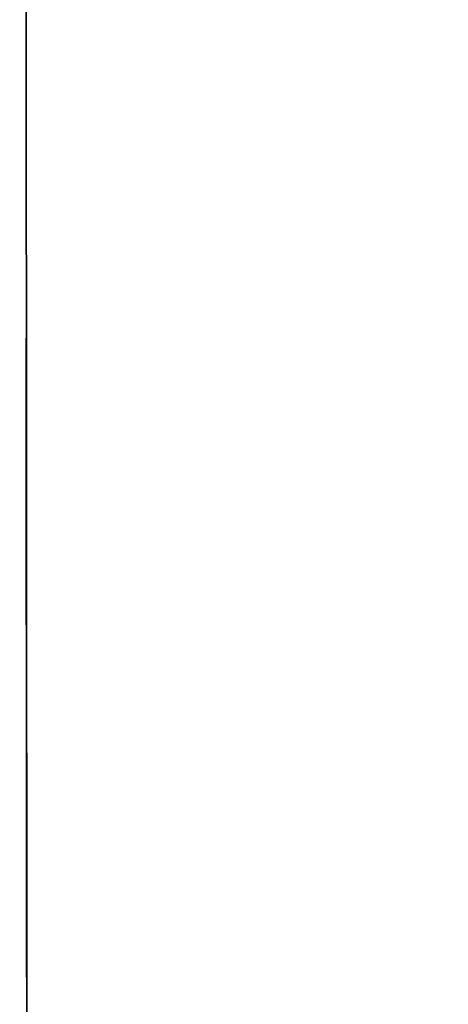
# Model space of a CAD drawing. Units: millimetres. Extents: x -6 to 373, y -9 to 99.
# Drawn here: x 188 to 188, y 31 to 31 of the extents above; entities that cross this region are included whole.
import ezdxf

# ---------------------------------------------------------------- set-up
doc = ezdxf.new("R2010")
doc.units = ezdxf.units.MM
doc.layers.add('2DE_OBP_CblfEZ', color=50, linetype='Continuous', lineweight=35)
doc.layers.add('TFR-TRI', color=7, linetype='Continuous')
doc.layers.add('VOZ Y DATOS', color=7, linetype='Continuous', lineweight=0, true_color=0x92aa08)
doc.layers.get('2DE_OBP_CblfEZ').off()
doc.layers.get('VOZ Y DATOS').off()

# ---------------------------------------------------------------- blocks, each defined once
blk = doc.blocks.new('r')
at = {"layer": 'TFR-TRI', "color": 4, "linetype": 'Continuous'}
for p, q in [((0.55529787, -0.16453269), (0, -0.16453269)), ((0.52184286, -0.16453269), (0.55529787, -0.16453269)), ((0.54674347, -0.16453269), (0.53985923, -0.16453269)), ((0.54674347, -0.16453269), (0.53985923, -0.16453269)), ((0.54674347, -0.16453269), (0.53985923, -0.16453269)), ((0.54674347, -0.16453269), (0.53985923, -0.16453269)), ((0.54674347, -0.16453269), (0.53985923, -0.16453269)), ((0.53985923, -0.16453269), (0.54671476, -0.16453269)), ((0.54674347, -0.16453269), (0.53985923, -0.16453269)), ((0.54674347, -0.16453269), (0.53985923, -0.16453269)), ((0.54674347, -0.16453269), (0.53985923, -0.16453269)), ((0.54674347, -0.16453269), (0.53985923, -0.16453269)), ((0.54674347, -0.16453269), (0.53985923, -0.16453269)), ((0.54674347, -0.16453269), (0.53985923, -0.16453269)), ((0.54674347, -0.16453269), (0.53985923, -0.16453269)), ((0.54674347, -0.16453269), (0.53985923, -0.16453269)), ((0.54674347, -0.16453269), (0.53985923, -0.16453269)), ((0.54674347, -0.16453269), (0.53985923, -0.16453269)), ((0.54227325, -0.16453269), (0.54671476, -0.16453269)), ((0.54227325, -0.16453269), (0.54671476, -0.16453269)), ((0.54671476, -0.16453269), (0.54227325, -0.16453269)), ((0.54227325, -0.16453269), (0.54671476, -0.16453269)), ((0.54671476, -0.16453269), (0.54227325, -0.16453269)), ((0.54227325, -0.16453269), (0.54671476, -0.16453269)), ((0.54671476, -0.16453269), (0.54227325, -0.16453269)), ((0.54671476, -0.16453269), (0.54227325, -0.16453269)), ((0.54671476, -0.16453269), (0.54227325, -0.16453269)), ((0.54227325, -0.16453269), (0.54671476, -0.16453269)), ((0.54227325, -0.16453269), (0.54671476, -0.16453269)), ((0.54671476, -0.16453269), (0.54227325, -0.16453269)), ((0.54671476, -0.16453269), (0.54227325, -0.16453269)), ((0.54671476, -0.16453269), (0.54227325, -0.16453269)), ((0.54227325, -0.16453269), (0.54671476, -0.16453269)), ((0.54671476, -0.16453269), (0.54227325, -0.16453269)), ((0.54227325, -0.16453269), (0.54671476, -0.16453269)), ((0.54227325, -0.16453269), (0.54671476, -0.16453269)), ((0.54227325, -0.16453269), (0.54671476, -0.16453269)), ((0.54671476, -0.16453269), (0.54227325, -0.16453269)), ((0.54671476, -0.16453269), (0.54227325, -0.16453269)), ((0.54227325, -0.16453269), (0.54671476, -0.16453269)), ((0.54309886, -0.16453269), (0.54662067, -0.16453269)), ((0.54309886, -0.16453269), (0.54662067, -0.16453269)), ((0.54309886, -0.16453269), (0.54662067, -0.16453269)), ((0.54309886, -0.16453269), (0.54662067, -0.16453269)), ((0.54309886, -0.16453269), (0.54662067, -0.16453269)), ((0.5456132, -0.16453269), (0.5462366, -0.16453269)), ((0.5456132, -0.16453269), (0.5462366, -0.16453269)), ((0.5456132, -0.16453269), (0.5462366, -0.16453269)), ((0.5456132, -0.16453269), (0.5462366, -0.16453269)), ((0.5456132, -0.16453269), (0.5462366, -0.16453269)), ((0.5456132, -0.16453269), (0.5462366, -0.16453269)), ((0.5456132, -0.16453269), (0.5462366, -0.16453269)), ((0.5456132, -0.16453269), (0.5462366, -0.16453269)), ((0.5456132, -0.16453269), (0.5462366, -0.16453269)), ((0.5456132, -0.16453269), (0.5462366, -0.16453269)), ((0.5456132, -0.16453269), (0.5462366, -0.16453269)), ((0.5456132, -0.16453269), (0.5462366, -0.16453269)), ((0.5456132, -0.16453269), (0.5462366, -0.16453269)), ((0.5456132, -0.16453269), (0.5462366, -0.16453269)), ((0.5456132, -0.16453269), (0.5462366, -0.16453269)), ((0.54622096, -0.16453269), (0.5456429, -0.16453269)), ((0.54622096, -0.16453269), (0.5456429, -0.16453269)), ((0.54622096, -0.16453269), (0.5456429, -0.16453269)), ((0.54566414, -0.16453269), (0.54623404, -0.16453269)), ((0.54566414, -0.16453269), (0.54623404, -0.16453269)), ((0.54566414, -0.16453269), (0.54623404, -0.16453269)), ((0.54569291, -0.16453269), (0.54624806, -0.16453269)), ((0.5457177, -0.16453269), (0.54627844, -0.16453269)), ((0.5457177, -0.16453269), (0.54627844, -0.16453269)), ((0.5457177, -0.16453269), (0.54627844, -0.16453269)), ((0.5457177, -0.16453269), (0.54627844, -0.16453269)), ((0.5457177, -0.16453269), (0.54627844, -0.16453269)), ((0.5457177, -0.16453269), (0.54627844, -0.16453269)), ((0.5457177, -0.16453269), (0.54627844, -0.16453269)), ((0.5457177, -0.16453269), (0.54627844, -0.16453269)), ((0.5457177, -0.16453269), (0.54627844, -0.16453269)), ((0.5457177, -0.16453269), (0.54627844, -0.16453269)), ((0.5457177, -0.16453269), (0.54627844, -0.16453269)), ((0.5457177, -0.16453269), (0.54627844, -0.16453269)), ((0.5457177, -0.16453269), (0.54627844, -0.16453269)), ((0.5457177, -0.16453269), (0.54627844, -0.16453269)), ((0.54628885, -0.16453269), (0.54574939, -0.16453269)), ((0.54628885, -0.16453269), (0.54574939, -0.16453269)), ((0.54628885, -0.16453269), (0.54574939, -0.16453269)), ((0.54628885, -0.16453269), (0.54574939, -0.16453269)), ((0.54662067, -0.16453269), (0.54581598, -0.16453269)), ((0.54581598, -0.16453269), (0.5466259, -0.16453269)), ((0.54662067, -0.16453269), (0.54581598, -0.16453269)), ((0.54662067, -0.16453269), (0.54581598, -0.16453269)), ((0.54662067, -0.16453269), (0.54581598, -0.16453269)), ((0.54581598, -0.16453269), (0.5466259, -0.16453269)), ((0.54581598, -0.16453269), (0.5466259, -0.16453269)), ((0.54662067, -0.16453269), (0.54581598, -0.16453269)), ((0.54581598, -0.16453269), (0.5466259, -0.16453269)), ((0.54582644, -0.16453269), (0.54629084, -0.16453269)), ((0.54582644, -0.16453269), (0.54629084, -0.16453269)), ((0.54582644, -0.16453269), (0.54629084, -0.16453269)), ((0.54582644, -0.16453269), (0.54629084, -0.16453269)), ((0.54582644, -0.16453269), (0.54629084, -0.16453269)), ((0.54582644, -0.16453269), (0.54629084, -0.16453269)), ((0.54582644, -0.16453269), (0.54629084, -0.16453269)), ((0.54582644, -0.16453269), (0.54629084, -0.16453269)), ((0.54582644, -0.16453269), (0.54629084, -0.16453269)), ((0.54582644, -0.16453269), (0.54629084, -0.16453269)), ((0.54582644, -0.16453269), (0.54629084, -0.16453269)), ((0.54582644, -0.16453269), (0.54629084, -0.16453269)), ((0.54582644, -0.16453269), (0.54629084, -0.16453269)), ((0.54582644, -0.16453269), (0.54629084, -0.16453269)), ((0.54582644, -0.16453269), (0.54629084, -0.16453269)), ((0.54582706, -0.16453269), (0.54631014, -0.16453269)), ((0.54582706, -0.16453269), (0.54631014, -0.16453269)), ((0.54585322, -0.16453269), (0.54634116, -0.16453269)), ((0.54585322, -0.16453269), (0.54634116, -0.16453269)), ((0.54585322, -0.16453269), (0.54634116, -0.16453269)), ((0.54585322, -0.16453269), (0.54634116, -0.16453269)), ((0.54585322, -0.16453269), (0.54634116, -0.16453269)), ((0.54585322, -0.16453269), (0.54634116, -0.16453269)), ((0.54585322, -0.16453269), (0.54634116, -0.16453269)), ((0.54585322, -0.16453269), (0.54634116, -0.16453269)), ((0.54585322, -0.16453269), (0.54634116, -0.16453269)), ((0.54585322, -0.16453269), (0.54634116, -0.16453269)), ((0.54585322, -0.16453269), (0.54634116, -0.16453269)), ((0.54621929, -0.16453269), (0.54585489, -0.16453269)), ((0.54621929, -0.16453269), (0.54585489, -0.16453269)), ((0.54624936, -0.16453269), (0.5458813, -0.16453269)), ((0.54624936, -0.16453269), (0.5458813, -0.16453269)), ((0.54624936, -0.16453269), (0.5458813, -0.16453269)), ((0.54624936, -0.16453269), (0.5458813, -0.16453269)), ((0.54624936, -0.16453269), (0.5458813, -0.16453269)), ((0.54624936, -0.16453269), (0.5458813, -0.16453269)), ((0.54624936, -0.16453269), (0.5458813, -0.16453269)), ((0.54624936, -0.16453269), (0.5458813, -0.16453269)), ((0.54624936, -0.16453269), (0.5458813, -0.16453269)), ((0.54624936, -0.16453269), (0.5458813, -0.16453269)), ((0.54624936, -0.16453269), (0.5458813, -0.16453269)), ((0.54638295, -0.16453269), (0.54594595, -0.16453269)), ((0.54638295, -0.16453269), (0.54594595, -0.16453269)), ((0.54638295, -0.16453269), (0.54594595, -0.16453269)), ((0.54638295, -0.16453269), (0.54594595, -0.16453269)), ((0.54595709, -0.16453269), (0.54654718, -0.16453269)), ((0.54595709, -0.16453269), (0.54654718, -0.16453269)), ((0.54595709, -0.16453269), (0.54654718, -0.16453269)), ((0.54595709, -0.16453269), (0.54654718, -0.16453269)), ((0.5466259, -0.16453269), (0.54597273, -0.16453269)), ((0.5466259, -0.16453269), (0.54597273, -0.16453269)), ((0.5466259, -0.16453269), (0.54597273, -0.16453269)), ((0.5466259, -0.16453269), (0.54597273, -0.16453269)), ((0.546106, -0.16453269), (0.54658442, -0.16453269)), ((0.546106, -0.16453269), (0.54658442, -0.16453269)), ((0.546106, -0.16453269), (0.54658442, -0.16453269)), ((0.546106, -0.16453269), (0.54658442, -0.16453269)), ((0.5464705, -0.16453269), (0.54618728, -0.16453269)), ((0.54657877, -0.16453269), (0.54619115, -0.16453269)), ((0.54660633, -0.16453269), (0.54619481, -0.16453269)), ((0.54660633, -0.16453269), (0.54619481, -0.16453269)), ((0.54660633, -0.16453269), (0.54619481, -0.16453269)), ((0.54660633, -0.16453269), (0.54619481, -0.16453269)), ((0.54660633, -0.16453269), (0.54619481, -0.16453269)), ((0.54660633, -0.16453269), (0.54619481, -0.16453269)), ((0.54660633, -0.16453269), (0.54619481, -0.16453269)), ((0.54660633, -0.16453269), (0.54619481, -0.16453269)), ((0.54660633, -0.16453269), (0.54619481, -0.16453269)), ((0.54660633, -0.16453269), (0.54619481, -0.16453269)), ((0.54660633, -0.16453269), (0.54619481, -0.16453269)), ((0.54660633, -0.16453269), (0.54619481, -0.16453269)), ((0.54660633, -0.16453269), (0.54619481, -0.16453269)), ((0.54660633, -0.16453269), (0.54619481, -0.16453269)), ((0.54660633, -0.16453269), (0.54619481, -0.16453269)), ((0.54620407, -0.16453269), (0.54658233, -0.16453269)), ((0.54650309, -0.16453269), (0.54621704, -0.16453269)), ((0.54650309, -0.16453269), (0.54621704, -0.16453269)), ((0.54650309, -0.16453269), (0.54621704, -0.16453269)), ((0.54650309, -0.16453269), (0.54621704, -0.16453269)), ((0.54650309, -0.16453269), (0.54621704, -0.16453269)), ((0.54650309, -0.16453269), (0.54621704, -0.16453269)), ((0.54650309, -0.16453269), (0.54621704, -0.16453269)), ((0.54650309, -0.16453269), (0.54621704, -0.16453269)), ((0.54650309, -0.16453269), (0.54621704, -0.16453269)), ((0.54650309, -0.16453269), (0.54621704, -0.16453269)), ((0.54650309, -0.16453269), (0.54621704, -0.16453269)), ((0.54650309, -0.16453269), (0.54621704, -0.16453269)), ((0.54650309, -0.16453269), (0.54621704, -0.16453269)), ((0.54650309, -0.16453269), (0.54621704, -0.16453269)), ((0.5464886, -0.16453269), (0.54621929, -0.16453269)), ((0.5464886, -0.16453269), (0.54621929, -0.16453269)), ((0.54661251, -0.16453269), (0.54622096, -0.16453269)), ((0.54661251, -0.16453269), (0.54622096, -0.16453269)), ((0.54661251, -0.16453269), (0.54622096, -0.16453269)), ((0.54623404, -0.16453269), (0.54661612, -0.16453269)), ((0.54623404, -0.16453269), (0.54661612, -0.16453269)), ((0.54623404, -0.16453269), (0.54661612, -0.16453269)), ((0.5462366, -0.16453269), (0.54661643, -0.16453269)), ((0.5462366, -0.16453269), (0.54661643, -0.16453269)), ((0.5462366, -0.16453269), (0.54661643, -0.16453269)), ((0.5462366, -0.16453269), (0.54661643, -0.16453269)), ((0.5462366, -0.16453269), (0.54661643, -0.16453269)), ((0.5462366, -0.16453269), (0.54661643, -0.16453269)), ((0.5462366, -0.16453269), (0.54661643, -0.16453269)), ((0.5462366, -0.16453269), (0.54661643, -0.16453269)), ((0.5462366, -0.16453269), (0.54661643, -0.16453269)), ((0.5462366, -0.16453269), (0.54661643, -0.16453269)), ((0.5462366, -0.16453269), (0.54661643, -0.16453269)), ((0.5462366, -0.16453269), (0.54661643, -0.16453269)), ((0.5462366, -0.16453269), (0.54661643, -0.16453269)), ((0.5462366, -0.16453269), (0.54661643, -0.16453269)), ((0.5462366, -0.16453269), (0.54661643, -0.16453269)), ((0.54624806, -0.16453269), (0.54659268, -0.16453269)), ((0.54652139, -0.16453269), (0.54624936, -0.16453269)), ((0.54652139, -0.16453269), (0.54624936, -0.16453269)), ((0.54652139, -0.16453269), (0.54624936, -0.16453269)), ((0.54652139, -0.16453269), (0.54624936, -0.16453269)), ((0.54652139, -0.16453269), (0.54624936, -0.16453269)), ((0.54652139, -0.16453269), (0.54624936, -0.16453269)), ((0.54652139, -0.16453269), (0.54624936, -0.16453269)), ((0.54652139, -0.16453269), (0.54624936, -0.16453269)), ((0.54652139, -0.16453269), (0.54624936, -0.16453269)), ((0.54652139, -0.16453269), (0.54624936, -0.16453269)), ((0.54652139, -0.16453269), (0.54624936, -0.16453269)), ((0.54627844, -0.16453269), (0.54662658, -0.16453269)), ((0.54627844, -0.16453269), (0.54662658, -0.16453269)), ((0.54627844, -0.16453269), (0.54662658, -0.16453269)), ((0.54627844, -0.16453269), (0.54662658, -0.16453269)), ((0.54627844, -0.16453269), (0.54662658, -0.16453269)), ((0.54627844, -0.16453269), (0.54662658, -0.16453269)), ((0.54627844, -0.16453269), (0.54662658, -0.16453269)), ((0.54627844, -0.16453269), (0.54662658, -0.16453269)), ((0.54627844, -0.16453269), (0.54662658, -0.16453269)), ((0.54627844, -0.16453269), (0.54662658, -0.16453269)), ((0.54627844, -0.16453269), (0.54662658, -0.16453269)), ((0.54627844, -0.16453269), (0.54662658, -0.16453269)), ((0.54627844, -0.16453269), (0.54662658, -0.16453269)), ((0.54627844, -0.16453269), (0.54662658, -0.16453269)), ((0.54662982, -0.16453269), (0.54628885, -0.16453269)), ((0.54662982, -0.16453269), (0.54628885, -0.16453269)), ((0.54662982, -0.16453269), (0.54628885, -0.16453269)), ((0.54662982, -0.16453269), (0.54628885, -0.16453269)), ((0.54629084, -0.16453269), (0.54674347, -0.16453269)), ((0.54629084, -0.16453269), (0.54674347, -0.16453269)), ((0.54629084, -0.16453269), (0.54674347, -0.16453269)), ((0.54629084, -0.16453269), (0.54674347, -0.16453269)), ((0.54629084, -0.16453269), (0.54674347, -0.16453269)), ((0.54629084, -0.16453269), (0.54674347, -0.16453269)), ((0.54629084, -0.16453269), (0.54674347, -0.16453269)), ((0.54629084, -0.16453269), (0.54674347, -0.16453269)), ((0.54629084, -0.16453269), (0.54674347, -0.16453269)), ((0.54629084, -0.16453269), (0.54674347, -0.16453269)), ((0.54629084, -0.16453269), (0.54674347, -0.16453269)), ((0.54629084, -0.16453269), (0.54674347, -0.16453269)), ((0.54629084, -0.16453269), (0.54674347, -0.16453269)), ((0.54629084, -0.16453269), (0.54674347, -0.16453269)), ((0.54629084, -0.16453269), (0.54674347, -0.16453269)), ((0.54631014, -0.16453269), (0.54660916, -0.16453269)), ((0.54631014, -0.16453269), (0.54660916, -0.16453269)), ((0.54634116, -0.16453269), (0.54664321, -0.16453269)), ((0.54634116, -0.16453269), (0.54664321, -0.16453269)), ((0.54634116, -0.16453269), (0.54664321, -0.16453269)), ((0.54634116, -0.16453269), (0.54664321, -0.16453269)), ((0.54634116, -0.16453269), (0.54664321, -0.16453269)), ((0.54634116, -0.16453269), (0.54664321, -0.16453269)), ((0.54634116, -0.16453269), (0.54664321, -0.16453269)), ((0.54634116, -0.16453269), (0.54664321, -0.16453269)), ((0.54634116, -0.16453269), (0.54664321, -0.16453269)), ((0.54634116, -0.16453269), (0.54664321, -0.16453269)), ((0.54634116, -0.16453269), (0.54664321, -0.16453269)), ((0.54665336, -0.16453269), (0.54638295, -0.16453269)), ((0.54665336, -0.16453269), (0.54638295, -0.16453269)), ((0.54665336, -0.16453269), (0.54638295, -0.16453269)), ((0.54665336, -0.16453269), (0.54638295, -0.16453269)), ((0.54664865, -0.16453269), (0.5464705, -0.16453269)), ((0.54665283, -0.16453269), (0.5464886, -0.16453269)), ((0.54665283, -0.16453269), (0.5464886, -0.16453269)), ((0.54668306, -0.16453269), (0.54650309, -0.16453269)), ((0.54668306, -0.16453269), (0.54650309, -0.16453269)), ((0.54668306, -0.16453269), (0.54650309, -0.16453269)), ((0.54668306, -0.16453269), (0.54650309, -0.16453269)), ((0.54668306, -0.16453269), (0.54650309, -0.16453269)), ((0.54668306, -0.16453269), (0.54650309, -0.16453269)), ((0.54668306, -0.16453269), (0.54650309, -0.16453269)), ((0.54668306, -0.16453269), (0.54650309, -0.16453269)), ((0.54668306, -0.16453269), (0.54650309, -0.16453269)), ((0.54668306, -0.16453269), (0.54650309, -0.16453269)), ((0.54668306, -0.16453269), (0.54650309, -0.16453269)), ((0.54668306, -0.16453269), (0.54650309, -0.16453269)), ((0.54668306, -0.16453269), (0.54650309, -0.16453269)), ((0.54668306, -0.16453269), (0.54650309, -0.16453269)), ((0.5466873, -0.16453269), (0.54652139, -0.16453269)), ((0.5466873, -0.16453269), (0.54652139, -0.16453269)), ((0.5466873, -0.16453269), (0.54652139, -0.16453269)), ((0.5466873, -0.16453269), (0.54652139, -0.16453269)), ((0.5466873, -0.16453269), (0.54652139, -0.16453269)), ((0.5466873, -0.16453269), (0.54652139, -0.16453269)), ((0.5466873, -0.16453269), (0.54652139, -0.16453269)), ((0.5466873, -0.16453269), (0.54652139, -0.16453269)), ((0.5466873, -0.16453269), (0.54652139, -0.16453269)), ((0.5466873, -0.16453269), (0.54652139, -0.16453269)), ((0.5466873, -0.16453269), (0.54652139, -0.16453269)), ((0.54654718, -0.16453269), (0.54674347, -0.16453269)), ((0.54654718, -0.16453269), (0.54674347, -0.16453269)), ((0.54654718, -0.16453269), (0.54674347, -0.16453269)), ((0.54654718, -0.16453269), (0.54674347, -0.16453269)), ((0.54670843, -0.16453269), (0.54657877, -0.16453269)), ((0.54658233, -0.16453269), (0.54670843, -0.16453269)), ((0.54658442, -0.16453269), (0.54674347, -0.16453269)), ((0.54658442, -0.16453269), (0.54674347, -0.16453269)), ((0.54658442, -0.16453269), (0.54674347, -0.16453269)), ((0.54658442, -0.16453269), (0.54674347, -0.16453269)), ((0.54659268, -0.16453269), (0.54670843, -0.16453269)), ((0.54674347, -0.16453269), (0.54660633, -0.16453269)), ((0.54674347, -0.16453269), (0.54660633, -0.16453269)), ((0.54674347, -0.16453269), (0.54660633, -0.16453269)), ((0.54674347, -0.16453269), (0.54660633, -0.16453269)), ((0.54674347, -0.16453269), (0.54660633, -0.16453269)), ((0.54674347, -0.16453269), (0.54660633, -0.16453269)), ((0.54674347, -0.16453269), (0.54660633, -0.16453269)), ((0.54674347, -0.16453269), (0.54660633, -0.16453269)), ((0.54674347, -0.16453269), (0.54660633, -0.16453269)), ((0.54674347, -0.16453269), (0.54660633, -0.16453269)), ((0.54674347, -0.16453269), (0.54660633, -0.16453269)), ((0.54674347, -0.16453269), (0.54660633, -0.16453269)), ((0.54674347, -0.16453269), (0.54660633, -0.16453269)), ((0.54674347, -0.16453269), (0.54660633, -0.16453269)), ((0.54674347, -0.16453269), (0.54660633, -0.16453269)), ((0.54660916, -0.16453269), (0.54670843, -0.16453269)), ((0.54660916, -0.16453269), (0.54670843, -0.16453269)), ((0.54674347, -0.16453269), (0.54661251, -0.16453269)), ((0.54674347, -0.16453269), (0.54661251, -0.16453269)), ((0.54674347, -0.16453269), (0.54661251, -0.16453269)), ((0.54661612, -0.16453269), (0.54674347, -0.16453269)), ((0.54661612, -0.16453269), (0.54674347, -0.16453269)), ((0.54661612, -0.16453269), (0.54674347, -0.16453269)), ((0.54661643, -0.16453269), (0.54674347, -0.16453269)), ((0.54661643, -0.16453269), (0.54674347, -0.16453269)), ((0.54661643, -0.16453269), (0.54674347, -0.16453269)), ((0.54661643, -0.16453269), (0.54674347, -0.16453269)), ((0.54661643, -0.16453269), (0.54674347, -0.16453269)), ((0.54661643, -0.16453269), (0.54674347, -0.16453269)), ((0.54661643, -0.16453269), (0.54674347, -0.16453269)), ((0.54661643, -0.16453269), (0.54674347, -0.16453269)), ((0.54661643, -0.16453269), (0.54674347, -0.16453269)), ((0.54661643, -0.16453269), (0.54674347, -0.16453269)), ((0.54661643, -0.16453269), (0.54674347, -0.16453269)), ((0.54661643, -0.16453269), (0.54674347, -0.16453269)), ((0.54661643, -0.16453269), (0.54674347, -0.16453269)), ((0.54661643, -0.16453269), (0.54674347, -0.16453269)), ((0.54661643, -0.16453269), (0.54674347, -0.16453269)), ((0.54662658, -0.16453269), (0.54674347, -0.16453269)), ((0.54662658, -0.16453269), (0.54674347, -0.16453269)), ((0.54662658, -0.16453269), (0.54674347, -0.16453269)), ((0.54662658, -0.16453269), (0.54674347, -0.16453269)), ((0.54662658, -0.16453269), (0.54674347, -0.16453269)), ((0.54662658, -0.16453269), (0.54674347, -0.16453269)), ((0.54662658, -0.16453269), (0.54674347, -0.16453269)), ((0.54662658, -0.16453269), (0.54674347, -0.16453269)), ((0.54662658, -0.16453269), (0.54674347, -0.16453269)), ((0.54662658, -0.16453269), (0.54674347, -0.16453269)), ((0.54662658, -0.16453269), (0.54674347, -0.16453269)), ((0.54662658, -0.16453269), (0.54674347, -0.16453269)), ((0.54662658, -0.16453269), (0.54674347, -0.16453269)), ((0.54662658, -0.16453269), (0.54674347, -0.16453269)), ((0.54674347, -0.16453269), (0.54662982, -0.16453269)), ((0.54674347, -0.16453269), (0.54662982, -0.16453269)), ((0.54674347, -0.16453269), (0.54662982, -0.16453269)), ((0.54674347, -0.16453269), (0.54662982, -0.16453269)), ((0.54664321, -0.16453269), (0.54674347, -0.16453269)), ((0.54664321, -0.16453269), (0.54674347, -0.16453269)), ((0.54664321, -0.16453269), (0.54674347, -0.16453269)), ((0.54664321, -0.16453269), (0.54674347, -0.16453269)), ((0.54664321, -0.16453269), (0.54674347, -0.16453269)), ((0.54664321, -0.16453269), (0.54674347, -0.16453269)), ((0.54664321, -0.16453269), (0.54674347, -0.16453269)), ((0.54664321, -0.16453269), (0.54674347, -0.16453269)), ((0.54664321, -0.16453269), (0.54674347, -0.16453269)), ((0.54664321, -0.16453269), (0.54674347, -0.16453269)), ((0.54664321, -0.16453269), (0.54674347, -0.16453269)), ((0.54670843, -0.16453269), (0.54664865, -0.16453269)), ((0.54670843, -0.16453269), (0.54665283, -0.16453269)), ((0.54670843, -0.16453269), (0.54665283, -0.16453269)), ((0.54674347, -0.16453269), (0.54665336, -0.16453269)), ((0.54674347, -0.16453269), (0.54665336, -0.16453269)), ((0.54674347, -0.16453269), (0.54665336, -0.16453269)), ((0.54674347, -0.16453269), (0.54665336, -0.16453269)), ((0.54674347, -0.16453269), (0.54668306, -0.16453269)), ((0.54674347, -0.16453269), (0.54668306, -0.16453269)), ((0.54674347, -0.16453269), (0.54668306, -0.16453269)), ((0.54674347, -0.16453269), (0.54668306, -0.16453269)), ((0.54674347, -0.16453269), (0.54668306, -0.16453269)), ((0.54674347, -0.16453269), (0.54668306, -0.16453269)), ((0.54674347, -0.16453269), (0.54668306, -0.16453269)), ((0.54674347, -0.16453269), (0.54668306, -0.16453269)), ((0.54674347, -0.16453269), (0.54668306, -0.16453269)), ((0.54674347, -0.16453269), (0.54668306, -0.16453269)), ((0.54674347, -0.16453269), (0.54668306, -0.16453269)), ((0.54674347, -0.16453269), (0.54668306, -0.16453269)), ((0.54674347, -0.16453269), (0.54668306, -0.16453269)), ((0.54674347, -0.16453269), (0.54668306, -0.16453269)), ((0.54674347, -0.16453269), (0.5466873, -0.16453269)), ((0.54674347, -0.16453269), (0.5466873, -0.16453269)), ((0.54674347, -0.16453269), (0.5466873, -0.16453269)), ((0.54674347, -0.16453269), (0.5466873, -0.16453269)), ((0.54674347, -0.16453269), (0.5466873, -0.16453269)), ((0.54674347, -0.16453269), (0.5466873, -0.16453269)), ((0.54674347, -0.16453269), (0.5466873, -0.16453269)), ((0.54674347, -0.16453269), (0.5466873, -0.16453269)), ((0.54674347, -0.16453269), (0.5466873, -0.16453269)), ((0.54674347, -0.16453269), (0.5466873, -0.16453269)), ((0.54674347, -0.16453269), (0.5466873, -0.16453269))]:
    blk.add_line(p, q, dxfattribs=at)
at = {"layer": 'TFR-TRI', "color": 3, "linetype": 'Continuous'}
for p, q in [((0.53985923, -0.16453269), (0.54671476, -0.16453269)), ((0.53985923, -0.16453269), (0.54671476, -0.16453269)), ((0.54671476, -0.16453269), (0.53985923, -0.16453269)), ((0.53985923, -0.16453269), (0.54671476, -0.16453269)), ((0.54671476, -0.16453269), (0.53985923, -0.16453269)), ((0.54671476, -0.16453269), (0.53985923, -0.16453269)), ((0.54671476, -0.16453269), (0.53985923, -0.16453269)), ((0.53985923, -0.16453269), (0.54671476, -0.16453269)), ((0.53985923, -0.16453269), (0.54671476, -0.16453269)), ((0.54671476, -0.16453269), (0.53985923, -0.16453269)), ((0.53985923, -0.16453269), (0.54671476, -0.16453269)), ((0.53985923, -0.16453269), (0.54671476, -0.16453269)), ((0.53985923, -0.16453269), (0.54671476, -0.16453269)), ((0.53985923, -0.16453269), (0.54671476, -0.16453269)), ((0.53985923, -0.16453269), (0.54671476, -0.16453269)), ((0.53985923, -0.16453269), (0.54671476, -0.16453269)), ((0.53985923, -0.16453269), (0.54671476, -0.16453269)), ((0.53985923, -0.16453269), (0.54671476, -0.16453269)), ((0.54671476, -0.16453269), (0.53985923, -0.16453269)), ((0.53985923, -0.16453269), (0.54671476, -0.16453269)), ((0.54671476, -0.16453269), (0.53985923, -0.16453269)), ((0.53985923, -0.16453269), (0.54671476, -0.16453269)), ((0.53985923, -0.16453269), (0.54671476, -0.16453269)), ((0.54671476, -0.16453269), (0.53985923, -0.16453269)), ((0.53985923, -0.16453269), (0.54671476, -0.16453269)), ((0.54671476, -0.16453269), (0.53985923, -0.16453269)), ((0.53985923, -0.16453269), (0.54671476, -0.16453269)), ((0.53985923, -0.16453269), (0.54671476, -0.16453269)), ((0.53985923, -0.16453269), (0.54671476, -0.16453269)), ((0.54671476, -0.16453269), (0.53985923, -0.16453269)), ((0.54671476, -0.16453269), (0.53985923, -0.16453269)), ((0.53985923, -0.16453269), (0.54671476, -0.16453269)), ((0.53985923, -0.16453269), (0.54671476, -0.16453269)), ((0.53985923, -0.16453269), (0.54671476, -0.16453269)), ((0.54671476, -0.16453269), (0.53985923, -0.16453269)), ((0.54671476, -0.16453269), (0.53985923, -0.16453269)), ((0.53985923, -0.16453269), (0.54671476, -0.16453269)), ((0.53985923, -0.16453269), (0.54671476, -0.16453269)), ((0.54671476, -0.16453269), (0.53985923, -0.16453269)), ((0.54671476, -0.16453269), (0.53985923, -0.16453269)), ((0.54671476, -0.16453269), (0.53985923, -0.16453269)), ((0.54671476, -0.16453269), (0.53985923, -0.16453269)), ((0.54671476, -0.16453269), (0.53985923, -0.16453269)), ((0.54671476, -0.16453269), (0.53985923, -0.16453269)), ((0.54671476, -0.16453269), (0.53985923, -0.16453269)), ((0.53985923, -0.16453269), (0.54671476, -0.16453269)), ((0.53985923, -0.16453269), (0.54671476, -0.16453269)), ((0.53985923, -0.16453269), (0.54671476, -0.16453269)), ((0.54671476, -0.16453269), (0.53985923, -0.16453269)), ((0.53985923, -0.16453269), (0.54671476, -0.16453269)), ((0.54671476, -0.16453269), (0.53985923, -0.16453269)), ((0.54671476, -0.16453269), (0.53985923, -0.16453269)), ((0.53985923, -0.16453269), (0.54671476, -0.16453269)), ((0.53985923, -0.16453269), (0.54671476, -0.16453269)), ((0.53985923, -0.16453269), (0.54671476, -0.16453269)), ((0.53985923, -0.16453269), (0.54671476, -0.16453269)), ((0.53985923, -0.16453269), (0.54671476, -0.16453269)), ((0.54671476, -0.16453269), (0.53985923, -0.16453269)), ((0.54671476, -0.16453269), (0.53985923, -0.16453269)), ((0.53985923, -0.16453269), (0.54671476, -0.16453269)), ((0.54671476, -0.16453269), (0.53985923, -0.16453269)), ((0.53985923, -0.16453269), (0.54671476, -0.16453269)), ((0.53985923, -0.16453269), (0.54671476, -0.16453269)), ((0.54671476, -0.16453269), (0.53985923, -0.16453269)), ((0.53985923, -0.16453269), (0.54671476, -0.16453269)), ((0.53985923, -0.16453269), (0.54671476, -0.16453269)), ((0.54671476, -0.16453269), (0.53985923, -0.16453269)), ((0.54671476, -0.16453269), (0.53985923, -0.16453269)), ((0.53985923, -0.16453269), (0.54671476, -0.16453269)), ((0.54671476, -0.16453269), (0.53985923, -0.16453269)), ((0.54671476, -0.16453269), (0.53985923, -0.16453269)), ((0.53985923, -0.16453269), (0.54671476, -0.16453269)), ((0.54671476, -0.16453269), (0.53985923, -0.16453269)), ((0.53985923, -0.16453269), (0.54671476, -0.16453269)), ((0.54671476, -0.16453269), (0.53985923, -0.16453269)), ((0.53985923, -0.16453269), (0.54671476, -0.16453269)), ((0.54671476, -0.16453269), (0.53985923, -0.16453269)), ((0.54671476, -0.16453269), (0.53985923, -0.16453269)), ((0.54671476, -0.16453269), (0.53985923, -0.16453269)), ((0.54671476, -0.16453269), (0.53985923, -0.16453269)), ((0.53985923, -0.16453269), (0.54671476, -0.16453269)), ((0.53985923, -0.16453269), (0.54671476, -0.16453269)), ((0.54671476, -0.16453269), (0.53985923, -0.16453269)), ((0.53985923, -0.16453269), (0.54671476, -0.16453269)), ((0.54671476, -0.16453269), (0.53985923, -0.16453269)), ((0.54671476, -0.16453269), (0.53985923, -0.16453269)), ((0.54671476, -0.16453269), (0.53985923, -0.16453269)), ((0.54671476, -0.16453269), (0.53985923, -0.16453269)), ((0.54671476, -0.16453269), (0.53985923, -0.16453269)), ((0.54671476, -0.16453269), (0.53985923, -0.16453269)), ((0.54671476, -0.16453269), (0.53985923, -0.16453269))]:
    blk.add_line(p, q, dxfattribs=at)
blk = doc.blocks.new('RACKVD')
at = {"layer": '2DE_OBP_CblfEZ', "color": 5}
blk.add_blockref('r', (2154.30057847, 1529.69237325), dxfattribs=at)

msp = doc.modelspace()

# ---------------------------------------------------------------- block references
at = {"layer": 'VOZ Y DATOS', "color": 3, "rotation": 90.0348791580777}
msp.add_blockref('RACKVD', (1719.27336445, -2122.63263009), dxfattribs=at)

doc.saveas('drawing.dxf')
